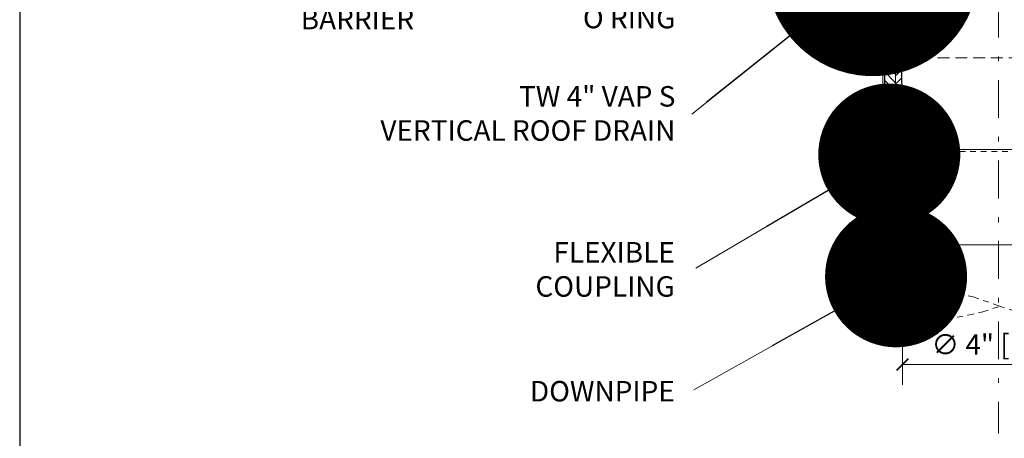
# Model space of a CAD drawing. Units: millimetres. Extents: x -3244 to -406, y 22688 to 24333.
# Drawn here: x -2988 to -2967, y 24254 to 24263 of the extents above; entities that cross this region are included whole.
import ezdxf

# ---------------------------------------------------------------- set-up
doc = ezdxf.new("R2010")
doc.units = ezdxf.units.MM
doc.linetypes.add('DASHDOT2', pattern=[0.5, 0.25, -0.125, 0, -0.125])
doc.linetypes.add('HIDDEN2', pattern=[0.1875, 0.125, -0.0625])
doc.layers.get('DEFPOINTS').update_dxf_attribs({"color": 254, "lineweight": 30})
for name, color, linetype, lineweight in [('TOPWET_KOTY', 30, 'Continuous', 13), ('TOPWET_TENKOU', 142, 'Continuous', 13), ('TOPWET_TLUSTOU', 142, 'Continuous', 30), ('TOPWET_ZAKLAD_TENKOU', 142, 'Continuous', 9), ('TOPWET_ZAKLAD_TLUSTOU', 142, 'Continuous', 30), ('TOPWET_ČEŠTINA', 225, 'Continuous', 13), ('TOPWET_ŠRAFY', 132, 'Continuous', 9)]:
    doc.layers.add(name, color=color, linetype=linetype, lineweight=lineweight)
doc.layers.add('TOPWET_RASTR', color=73, linetype='Continuous', plot=False)
doc.styles.add('REGULAR_ARIAL_NARROW', font='ARIALN.TTF')
doc.dimstyles.new('5_USA 1_5', dxfattribs={"dimtxt": 0.43, "dimasz": 0.25, "dimexe": 0.43, "dimexo": 0, "dimgap": 0.085, "dimtad": 1, "dimdec": 3, "dimlunit": 4, "dimtxsty": 'REGULAR_ARIAL_NARROW', "dimblk": 'ARCHTICK', "dimcen": 0.085, "dimclrd": 256, "dimclre": 256, "dimclrt": 256, "dimadec": 0, "dimazin": 0, "dimtfac": 0.85, "dimtdec": 3, "dimtmove": 1, "dimatfit": 3, "dimldrblk": 'DOT', "dimfxl": 1, "dimtfill": 1, "dimtzin": 0, "dimlwd": -1, "dimlwe": -1, "dimarcsym": 0})
doc.dimstyles.new('ISO-TW 1-3', dxfattribs={"dimscale": 3, "dimtxt": 2.2, "dimasz": 1.5, "dimexe": 1, "dimexo": 0, "dimgap": 0.75, "dimtad": 1, "dimdec": 0, "dimtxsty": 'REGULAR_ARIAL_NARROW', "dimblk": 'ARCHTICK', "dimcen": 0.5, "dimclrd": 256, "dimclre": 256, "dimclrt": 256, "dimadec": 0, "dimazin": 0, "dimtfac": 1, "dimtdec": 0, "dimtmove": 1, "dimatfit": 3, "dimldrblk": 'DOT', "dimfxl": 1, "dimtfill": 1, "dimtzin": 0, "dimlwd": -1, "dimlwe": -1, "dimarcsym": 0})

# ---------------------------------------------------------------- blocks, each defined once
blk = doc.blocks.new('_ArchTick')
at = {"color": 0, "linetype": 'ByBlock', "const_width": 0.15}
blk.add_lwpolyline([(-0.5, -0.5), (0.5, 0.5)], dxfattribs=at)
blk = doc.blocks.new('*D49')
at = {"layer": 'DEFPOINTS', "color": 0, "transparency": 16777216}
for p in [(-2968.962, 24256.049), (-2964.91, 24256.049), (-2964.91, 24255.432)]:
    blk.add_point(p, dxfattribs=at)
at = {"layer": 'TOPWET_KOTY', "transparency": 16777216}
for p, q in [((-2968.962, 24256.049), (-2968.962, 24255.002)), ((-2964.91, 24256.049), (-2964.91, 24255.002)), ((-2968.962, 24255.432), (-2964.91, 24255.432))]:
    blk.add_line(p, q, dxfattribs=at)
at = {"layer": 'TOPWET_KOTY', "transparency": 16777216, "xscale": 0.25, "yscale": 0.25, "zscale": 0.25, "rotation": 180}
blk.add_blockref('_ArchTick', (-2968.962, 24255.432), dxfattribs=at)
at = {"layer": 'TOPWET_KOTY', "transparency": 16777216, "xscale": 0.25, "yscale": 0.25, "zscale": 0.25}
blk.add_blockref('_ArchTick', (-2964.91, 24255.432), dxfattribs=at)
at = {"layer": 'TOPWET_KOTY', "transparency": 16777216, "insert": (-2966.936, 24255.8), "char_height": 0.43, "attachment_point": 5, "style": 'REGULAR_ARIAL_NARROW', "bg_fill": 3, "box_fill_scale": 1.1, "bg_fill_color": 256, "bg_fill_true_color": 13158600, "bg_fill_transparency": 0}
blk.add_mtext('∅ 4" [101]', dxfattribs=at)
blk = doc.blocks.new('_Dot')
at = {"color": 0, "linetype": 'ByBlock', "lineweight": -2}
blk.add_line((-0.5, 0), (-1, 0), dxfattribs=at)
at = {"color": 0, "linetype": 'ByBlock', "const_width": 0.5}
blk.add_lwpolyline([(-0.25, 0, 1), (0.25, 0, 1)], format="xyb", close=True, dxfattribs=at)

msp = doc.modelspace()

# ---------------------------------------------------------------- hatches: boundary and pattern name
at = {"layer": 'TOPWET_TENKOU', "ltscale": 40}
h = msp.add_hatch(dxfattribs=at)
h.set_pattern_fill('LINE', color=256, scale=0.03937, angle=135)
h.set_pattern_definition([(135, (-3614.54294, 2495.46913), (-0.0883881709, -0.0883881709), [])])
h.paths.add_polyline_path([(-2969.1183, 24261.9106), (-2969.404, 24261.9106), (-2969.404, 24261.7256), (-2969.344, 24261.7256), (-2969.344, 24261.0898), (-2969.404, 24261.0898), (-2969.404, 24258.7816), (-2969.344, 24258.7816), (-2969.344, 24258.1458), (-2969.404, 24258.1458), (-2969.404, 24257.9744), (-2969.109, 24257.9608)])
h.paths.add_polyline_path([(-2964.4684, 24261.0898), (-2964.5284, 24261.0898), (-2964.5284, 24261.7256), (-2964.4684, 24261.7256), (-2964.4684, 24261.9106), (-2964.7541, 24261.9106), (-2964.7634, 24257.9608), (-2964.4684, 24257.9608), (-2964.4684, 24258.1458), (-2964.5284, 24258.1458), (-2964.5284, 24258.7816), (-2964.4684, 24258.7816)])
at = {"layer": 'TOPWET_ŠRAFY', "transparency": 33554687}
h = msp.add_hatch(dxfattribs=at)
h.set_pattern_fill('LINE', color=256, scale=0.03937, angle=45)
h.set_pattern_definition([(45, (-3050.40058, 24402.27386), (-0.08838817, 0.08838817), [])])
edge = h.paths.add_edge_path()
edge.add_arc((-2970.7909, 24268.129), 0.1181, 30, 90)
edge.add_line((-2970.7909, 24268.2471), (-2973.5352, 24268.2471))
edge.add_line((-2973.5352, 24268.2471), (-2973.6533, 24268.129))
edge.add_line((-2973.6533, 24268.129), (-2973.6533, 24268.0897))
edge.add_line((-2973.6533, 24268.0897), (-2970.9273, 24268.0897))
edge.add_arc((-2970.9273, 24267.9716), 0.1181, 30, 90, ccw=False)
edge.add_line((-2970.825, 24268.0306), (-2970.6549, 24267.7359))
edge.add_arc((-2970.5526, 24267.795), 0.1181, 210, 270)
edge.add_line((-2970.5526, 24267.6769), (-2970.2864, 24267.6769))
edge.add_arc((-2970.2864, 24267.5588), 0.1181, 15, 90, ccw=False)
edge.add_line((-2970.1723, 24267.5893), (-2970.0876, 24267.273))
edge.add_arc((-2970.0495, 24267.2832), 0.0394, 195, 270)
edge.add_line((-2970.0495, 24267.2438), (-2969.9886, 24267.2438))
edge.add_arc((-2969.9886, 24267.1847), 0.0591, 2.29061, 90, ccw=False)
edge.add_line((-2969.9295, 24267.1871), (-2969.9206, 24266.9625))
edge.add_arc((-2969.7239, 24266.9703), 0.1969, 182.29061, 225)
edge.add_line((-2969.8631, 24266.8311), (-2969.6167, 24266.5848))
edge.add_arc((-2969.7559, 24266.4456), 0.1968, 1.84298, 45, ccw=False)
edge.add_line((-2969.5591, 24266.4519), (-2969.475, 24263.8377))
edge.add_line((-2969.475, 24263.8377), (-2969.1217, 24263.129))
edge.add_line((-2969.1217, 24263.129), (-2969.102, 24260.1369))
edge.add_line((-2969.102, 24260.1369), (-2968.9445, 24259.9794))
edge.add_line((-2968.9445, 24259.9794), (-2969.0036, 24263.1569))
edge.add_line((-2969.0036, 24263.1569), (-2969.3578, 24263.8673))
edge.add_line((-2969.3578, 24263.8673), (-2969.4539, 24266.8526))
edge.add_arc((-2969.5326, 24266.8501), 0.0787, 1.84298, 90)
edge.add_line((-2969.5326, 24266.9288), (-2969.6138, 24266.9288))
edge.add_arc((-2969.6138, 24267.0076), 0.0787, 180, 270, ccw=False)
edge.add_line((-2969.6925, 24267.0076), (-2969.6925, 24267.182))
edge.add_line((-2969.6925, 24267.182), (-2969.7734, 24267.5283))
edge.add_arc((-2969.8117, 24267.5194), 0.0394, 13.136, 90)
edge.add_line((-2969.8117, 24267.5588), (-2969.8606, 24267.5588))
edge.add_arc((-2969.8606, 24267.6375), 0.0787, 195, 270, ccw=False)
edge.add_line((-2969.9366, 24267.6171), (-2970.0081, 24267.8839))
edge.add_arc((-2970.0461, 24267.8737), 0.0394, 15, 90)
edge.add_line((-2970.0461, 24267.9131), (-2970.4617, 24267.9131))
edge.add_arc((-2970.4617, 24268.0312), 0.1181, 210, 270, ccw=False)
edge.add_line((-2970.564, 24267.9721), (-2970.6886, 24268.1881))
edge = h.paths.add_edge_path(flags=16)
edge.add_arc((-2969.1799, 24262.9977), 0.0591, 0.37694, 65)
edge.add_line((-2969.1549, 24263.0512), (-2969.5923, 24263.2551))
edge.add_arc((-2969.4259, 24263.6119), 0.3937, 181.71836, 245, ccw=False)
edge.add_line((-2969.8194, 24263.6001), (-2969.927, 24267.1865))
edge.add_arc((-2969.986, 24267.1847), 0.0591, 1.71836, 90)
edge.add_line((-2969.986, 24267.2438), (-2970.0075, 24267.2438))
edge.add_line((-2970.0075, 24267.2438), (-2969.8981, 24263.5978))
edge.add_arc((-2969.4259, 24263.6119), 0.4724, 181.71836, 245)
edge.add_line((-2969.6256, 24263.1838), (-2969.1205, 24262.9482))
edge.add_line((-2969.1205, 24262.9482), (-2969.1208, 24262.998))
edge = h.paths.add_edge_path(flags=17)
edge.add_line((-2969.5738, 24267.4189), (-2969.6131, 24267.4583))
edge.add_line((-2969.6131, 24267.4583), (-2969.757, 24267.4583))
edge.add_line((-2969.757, 24267.4583), (-2969.7706, 24267.5166))
edge.add_line((-2969.7706, 24267.5166), (-2969.7706, 24267.6551))
edge.add_line((-2969.7706, 24267.6551), (-2969.8653, 24267.6551))
edge.add_line((-2969.8653, 24267.6551), (-2969.9321, 24267.9043))
edge.add_arc((-2970.0461, 24267.8737), 0.1181, 15, 90)
edge.add_line((-2970.0461, 24267.9918), (-2970.3935, 24267.9918))
edge.add_arc((-2970.3935, 24268.0706), 0.0787, 210, 270, ccw=False)
edge.add_line((-2970.4617, 24268.0312), (-2970.5593, 24268.2004))
edge.add_arc((-2970.5559, 24268.2024), 0.00394, 90, 210, ccw=False)
edge.add_line((-2970.5559, 24268.2063), (-2970.4012, 24268.2063))
edge.add_line((-2970.4012, 24268.2063), (-2969.9288, 24268.2063))
edge.add_line((-2969.9288, 24268.2063), (-2969.5344, 24268.2063))
edge.add_arc((-2969.5344, 24268.1669), 0.0394, 0, 90, ccw=False)
edge.add_line((-2969.495, 24268.1669), (-2969.495, 24267.4189))
edge.add_line((-2969.495, 24267.4189), (-2969.5738, 24267.4189))
edge = h.paths.add_edge_path(flags=17)
edge.add_arc((-2969.932, 24267.252), 0.157, 172.31188, 242.89245)
edge.add_arc((-2969.0706, 24262.9765), 0.157, 172.31188, 252.17751)
h.paths.add_polyline_path([(-2973.8895, 24268.0897), (-2973.8895, 24268.129), (-2974.0076, 24268.2471), (-2974.0864, 24268.2471), (-2974.0864, 24268.0897)])

# ---------------------------------------------------------------- linework, layer by layer
at = {"layer": 'TOPWET_KOTY', "ltscale": 40}
for p, q in [((-2969.404, 24261.9106), (-2969.404, 24261.7256)), ((-2969.374, 24261.7256), (-2969.374, 24261.0898)), ((-2969.344, 24261.7256), (-2969.344, 24261.0898)), ((-2969.404, 24260.4454), (-2969.404, 24259.3471)), ((-2969.374, 24258.7816), (-2969.374, 24258.1458)), ((-2969.404, 24258.1458), (-2969.404, 24257.9608)), ((-2969.109, 24257.9608), (-2964.7634, 24257.9608))]:
    msp.add_line(p, q, dxfattribs=at)
at = {"layer": 'TOPWET_KOTY', "linetype": 'HIDDEN2', "ltscale": 2}
msp.add_line((-2968.9684, 24261.9106), (-2964.9051, 24261.9106), dxfattribs=at)
at = {"layer": 'TOPWET_KOTY', "linetype": 'HIDDEN2'}
msp.add_line((-2969.109, 24259.9357), (-2964.7634, 24259.9357), dxfattribs=at)
at = {"layer": 'TOPWET_RASTR'}
msp.add_lwpolyline([(-2987.6054, 24303.1225), (-2987.6054, 22688.2562)], dxfattribs=at)
at = {"layer": 'TOPWET_TENKOU', "ltscale": 40}
msp.add_line((-2965.6168, 24259.9794), (-2968.2555, 24259.9794), dxfattribs=at)
at = {"layer": 'TOPWET_TENKOU', "linetype": 'Continuous', "ltscale": 40, "transparency": 33554687}
msp.add_lwpolyline([(-2969.1217, 24263.129), (-2969.102, 24260.1369), (-2968.9445, 24259.9794), (-2969.0036, 24263.1569)], dxfattribs=at)
at = {"layer": 'TOPWET_TENKOU', "linetype": 'Continuous', "ltscale": 40}
msp.add_lwpolyline([(-2968.9425, 24259.978), (-2964.9299, 24259.978)], dxfattribs=at)
at = {"layer": 'TOPWET_TLUSTOU', "ltscale": 40}
for p, q in [((-2969.1137, 24261.9106), (-2969.1197, 24262.8274)), ((-2969.1137, 24261.9106), (-2969.404, 24261.9106)), ((-2969.404, 24261.9106), (-2969.404, 24261.7256)), ((-2969.404, 24261.7256), (-2969.344, 24261.7256)), ((-2969.344, 24261.7256), (-2969.344, 24261.0898)), ((-2969.109, 24257.9608), (-2969.1183, 24261.2662)), ((-2969.344, 24261.0898), (-2969.404, 24261.0898)), ((-2969.404, 24261.0898), (-2969.404, 24258.7816)), ((-2969.404, 24258.7816), (-2969.344, 24258.7816)), ((-2969.344, 24258.7816), (-2969.344, 24258.1458)), ((-2969.344, 24258.1458), (-2969.404, 24258.1458)), ((-2969.404, 24258.1458), (-2969.404, 24257.9608)), ((-2969.404, 24257.9608), (-2969.109, 24257.9608))]:
    msp.add_line(p, q, dxfattribs=at)
at = {"layer": 'TOPWET_ZAKLAD_TENKOU', "linetype": 'DASHDOT2', "ltscale": 3.2, "transparency": 33554687}
msp.add_line((-2966.9362, 24278.444), (-2966.9362, 24253.9755), dxfattribs=at)
at = {"layer": 'TOPWET_ZAKLAD_TLUSTOU', "ltscale": 0.02, "transparency": 33554687}
for p, q in [((-2968.9445, 24259.9794), (-2969.0036, 24263.1569)), ((-2969.102, 24260.1369), (-2968.9445, 24259.9794))]:
    msp.add_line(p, q, dxfattribs=at)

# ---------------------------------------------------------------- texts
at = {"layer": 'TOPWET_ČEŠTINA', "ltscale": 40, "char_height": 0.4331, "attachment_point": 6, "style": 'REGULAR_ARIAL_NARROW'}
for s, insert, width in [('\\pxqr;VAPOR\\P BARRIER', (-2979.2759, 24263.0922), 4.788513), ('\\pxqr;O RING', (-2973.7566, 24262.7539), 4.788513), ('{\\fArial|b1|i0|c238|p34;TW 4" VAP S\\P\\pxqr;}VERTICAL ROOF DRAIN ', (-2973.7566, 24260.7391), 6.828258), ('\\pxqr;FLEXIBLE \\PCOUPLING', (-2973.7696, 24257.4441), 4.788513), ('\\pxqr;DOWNPIPE', (-2973.7696, 24254.8694), 4.788513)]:
    msp.add_mtext(s, dxfattribs=dict(at, insert=insert, width=width))

# ---------------------------------------------------------------- leaders
at = {"layer": 'TOPWET_ČEŠTINA', "ltscale": 40, "transparency": 33554687}
msp.add_leader([(-2969.5914, 24263.7753), (-2973.4127, 24260.7259)], dimstyle='ISO-TW 1-3', override={"dimasz": 1.5, "dimgap": 3, "dimtad": 0, "dimtfillclr": 256}, dxfattribs=at)
at = {"layer": 'TOPWET_ČEŠTINA', "ltscale": 40}
msp.add_leader([(-2969.2405, 24259.8713), (-2973.3254, 24257.4699)], dimstyle='ISO-TW 1-3', override={"dimasz": 1, "dimgap": 3, "dimtad": 0, "dimtfillclr": 256}, dxfattribs=at)

# ---------------------------------------------------------------- next in the draw order: dimensions: what is measured, and where the dimension line sits
at = {"layer": 'TOPWET_KOTY'}
dim = msp.add_linear_dim(base=(-2964.9105, 24255.4319), p1=(-2968.9619, 24256.0494), p2=(-2964.9105, 24256.0494), text='∅ 4" [101]', dimstyle='5_USA 1_5', dxfattribs=at)
dim.commit()
dim.dimension.update_dxf_attribs({"geometry": '*D49', "text_midpoint": (-2966.9362, 24255.7995)})

# ---------------------------------------------------------------- next in the draw order: linework, layer by layer
at = {"layer": 'TOPWET_KOTY', "linetype": 'HIDDEN2'}
for p, q in [((-2969.109, 24259.9396), (-2969.109, 24256.6748)), ((-2968.9619, 24259.9396), (-2968.9619, 24256.7976))]:
    msp.add_line(p, q, dxfattribs=at)
at = {"layer": 'TOPWET_KOTY', "linetype": 'HIDDEN2', "transparency": 33554687}
for points in [[(-2969.109, 24256.6748), (-2968.5619, 24256.9382), (-2968.0151, 24256.9758), (-2967.4689, 24256.8629), (-2966.9239, 24256.6748), (-2966.3804, 24256.4867), (-2965.8389, 24256.3738), (-2965.2997, 24256.4114), (-2964.7634, 24256.6748)], [(-2969.109, 24256.6748), (-2968.4979, 24256.4635), (-2968.031, 24256.391), (-2967.5725, 24256.4783), (-2967.2679, 24256.5435), (-2966.8987, 24256.6679)]]:
    msp.add_lwpolyline(points, dxfattribs=at)

# ---------------------------------------------------------------- next in the draw order: leaders
at = {"layer": 'TOPWET_ČEŠTINA', "ltscale": 40}
msp.add_leader([(-2969.0967, 24257.2966), (-2973.3647, 24254.8963)], dimstyle='ISO-TW 1-3', override={"dimasz": 1, "dimgap": 3, "dimtad": 0, "dimtfillclr": 256}, dxfattribs=at)

doc.saveas('drawing.dxf')
